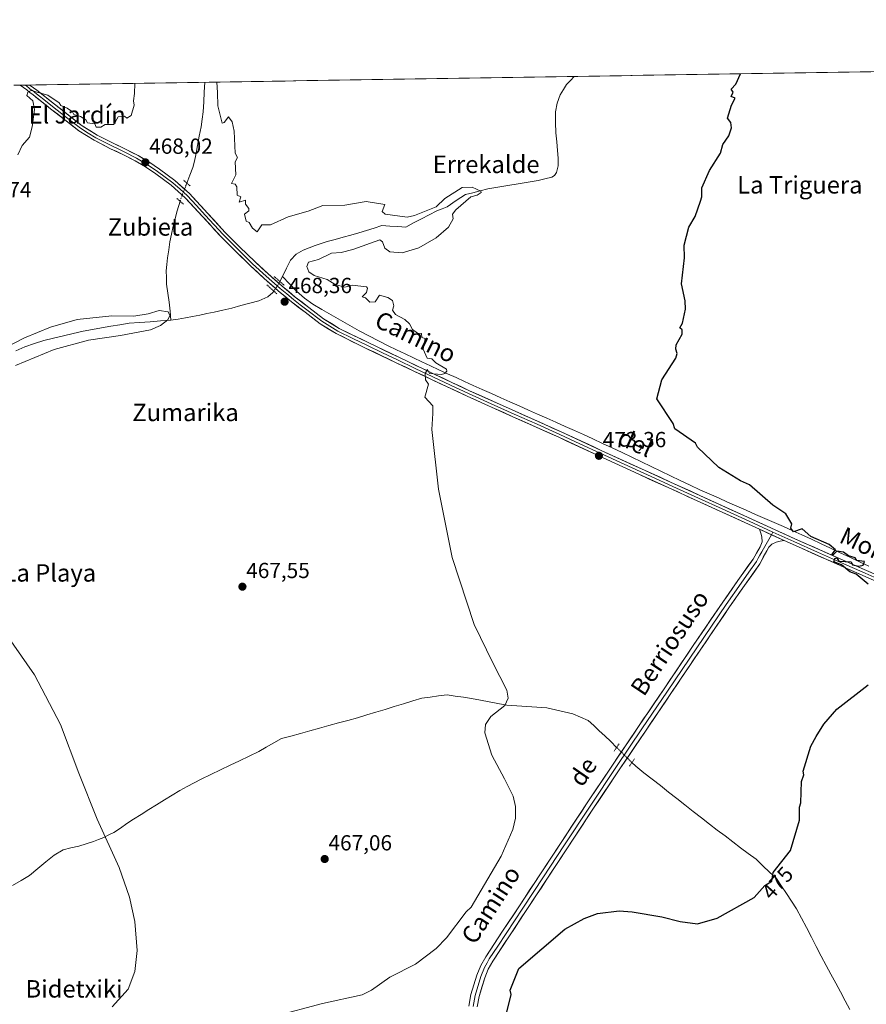
# Model space of a CAD drawing. Units: metres. Extents: x 607196 to 610637, y 4745461 to 4747828.
# Drawn here: x 607428 to 607817, y 4747356 to 4747808 of the extents above; entities that cross this region are included whole.
import ezdxf
from ezdxf.enums import TextEntityAlignment as Align

# ---------------------------------------------------------------- set-up
doc = ezdxf.new("R2010")
doc.units = ezdxf.units.M
doc.header["$MEASUREMENT"] = 0
doc.linetypes.add('TRAZO_Y_PUNTO', pattern=[1, 0.5, -0.25, 0, -0.25])
doc.linetypes.add('TRAZOS2', pattern=[0.375, 0.25, -0.125])
for name, color, linetype, lineweight in [('Carátula', 7, 'Continuous', 5), ('Corriente natural lineal', 142, 'Continuous', 13), ('Corriente natural lineal oculto', 19, 'TRAZO_Y_PUNTO', 13), ('Cultivos herbáceos CxS', 92, 'Continuous', 0), ('Curva de nivel maestra', 36, 'Continuous', 30), ('Curva de nivel normal', 36, 'Continuous', 0), ('Entidad de ámbito territorial CxS', 92, 'Continuous', 0), ('Layer 0', 7, 'Continuous', 0), ('Municipio CxS', 142, 'Continuous', 0), ('Puente lineal', 2, 'TRAZOS2', 0), ('Punto de cota en terreno', 7, 'Continuous', 0), ('Rótulo de curva de nivel directora', 19, 'Continuous', 0), ('Rótulo de punto de cota en terreno', 19, 'Continuous', 0), ('Texto cartográfico', 19, 'Continuous', 0)]:
    doc.layers.add(name, color=color, linetype=linetype, lineweight=lineweight)
doc.styles.add('Arial', font='txt', dxfattribs={"height": 0.2})

# ---------------------------------------------------------------- blocks, each defined once
blk = doc.blocks.new('*U150')
at = {"layer": 'Cultivos herbáceos CxS', "color": 92, "linetype": 'Continuous', "lineweight": 0}
blk.add_polyline3d([(607427.69, 4747777.76, 470.23), (609325.53, 4747807.82, 535.79)], dxfattribs=at)
blk = doc.blocks.new('*U163')
at = {"layer": 'Curva de nivel normal', "color": 36, "linetype": 'Continuous', "lineweight": 0}
for points in [[(607470.38, 4747355.02, 465), (607477.68, 4747363.12, 465), (607480.78, 4747371.21, 465), (607481.78, 4747380.82, 465), (607480.69, 4747394.18, 465), (607478.25, 4747405.27, 465), (607473.6, 4747418.86, 465), (607463.42, 4747441.1, 465), (607455.05, 4747462.13, 465), (607446.62, 4747484.48, 465), (607434.63, 4747507.31, 465), (607419.24, 4747529.4, 465)], [(607425.94, 4747649.17, 465), (607443.66, 4747656.47, 465), (607459.48, 4747660.74, 465), (607474.15, 4747662.87, 465), (607487.94, 4747665.57, 465), (607492.53, 4747667.49, 465), (607495.96, 4747670.15, 465), (607496.8, 4747672.08, 465), (607496, 4747673.78, 465), (607491.95, 4747674.38, 465), (607486.81, 4747672.91, 465), (607480.24, 4747671.82, 465), (607470.21, 4747671.89, 465), (607454.23, 4747670.22, 465), (607441.98, 4747666.73, 465), (607430.12, 4747661.89, 465), (607413.13, 4747653.13, 465)]]:
    blk.add_polyline3d(points, dxfattribs=at)
blk = doc.blocks.new('*U173')
at = {"layer": 'Curva de nivel normal', "color": 36, "linetype": 'Continuous', "lineweight": 0}
for points in [[(607480.69, 4747778.6, 470), (607480.62, 4747773.88, 470), (607480.12, 4747770.61, 470), (607480.48, 4747768.61, 470), (607479.09, 4747763.82, 470), (607477.09, 4747762.61, 470), (607475.98, 4747763.5, 470), (607473.09, 4747763.24, 470), (607471.09, 4747759.72, 470), (607467.09, 4747759.78, 470), (607465.09, 4747758.44, 470), (607463.02, 4747758.54, 470), (607462.46, 4747759.98, 470), (607459.04, 4747760.56, 470), (607458.33, 4747761.85, 470), (607455.88, 4747763.4, 470), (607452.82, 4747764.34, 470), (607452.07, 4747765.59, 470), (607449.77, 4747767.29, 470), (607446.86, 4747768.38, 470), (607446.09, 4747769.61, 470), (607440.88, 4747773.25, 470), (607433.1, 4747775.3, 470), (607431.63, 4747774.52, 470), (607431.23, 4747773.1, 470), (607433.89, 4747770.61, 470), (607434.72, 4747766.61, 470), (607433.66, 4747758.61, 470), (607432.33, 4747753.85, 470), (607429.09, 4747750.13, 470), (607427.09, 4747745.88, 470)], [(607545.09, 4747350.61, 470), (607566.98, 4747356.5, 470), (607585.09, 4747360.53, 470), (607589.48, 4747362.61, 470), (607597.88, 4747368.61, 470), (607609.58, 4747374.61, 470), (607619.09, 4747381.71, 470), (607623.8, 4747386.61, 470), (607632.92, 4747398.61, 470), (607635.2, 4747400.61, 470), (607648.9, 4747424.02, 470), (607654.27, 4747436.33, 470), (607655.48, 4747441.57, 470), (607655.54, 4747446.84, 470), (607654.38, 4747451.53, 470), (607650.42, 4747459.51, 470), (607644.7, 4747470.46, 470), (607641.47, 4747480.69, 470), (607641.81, 4747484.46, 470), (607644.22, 4747488.17, 470), (607650.66, 4747493.17, 470), (607652.18, 4747496.52, 470), (607651.5, 4747500.23, 470), (607645.07, 4747512.83, 470), (607636.46, 4747530.42, 470), (607626.43, 4747561.14, 470), (607620.12, 4747592.43, 470), (607617.05, 4747619.8, 470), (607617.59, 4747627.11, 470), (607617.57, 4747630.61, 470), (607613.83, 4747634.61, 470), (607615.55, 4747640.61, 470), (607614.24, 4747642.61, 470), (607614.06, 4747645.58, 470), (607615.09, 4747647.38, 470), (607615.99, 4747645.51, 470), (607621.57, 4747645.09, 470), (607623.09, 4747645.58, 470), (607624.03, 4747646.61, 470), (607623.9, 4747647.42, 470), (607618.89, 4747650.41, 470), (607617.09, 4747652.29, 470), (607614.94, 4747652.61, 470), (607613.09, 4747656.61, 470), (607614.01, 4747661.53, 470), (607612.48, 4747662, 470), (607612.29, 4747663.81, 470), (607610.49, 4747664.01, 470), (607608.16, 4747665.68, 470), (607606.83, 4747668.35, 470), (607604.69, 4747670.21, 470), (607600.35, 4747672.61, 470), (607599.09, 4747674.61, 470), (607599.72, 4747676.61, 470), (607599.09, 4747679.04, 470), (607596.85, 4747680.37, 470), (607593.09, 4747681.45, 470), (607591.09, 4747678.35, 470), (607588.68, 4747678.2, 470), (607586.71, 4747680.23, 470), (607585.09, 4747680.61, 470), (607587.09, 4747682.61, 470), (607587.58, 4747684.61, 470), (607587.09, 4747685.28, 470), (607580.57, 4747686.09, 470), (607577.09, 4747685.05, 470), (607572.78, 4747686.3, 470), (607569.09, 4747688.61, 470), (607563.01, 4747690.53, 470), (607560.62, 4747692.14, 470), (607559.65, 4747694.61, 470), (607560.49, 4747696.61, 470), (607565.09, 4747697.84, 470), (607571.09, 4747700.67, 470), (607575.48, 4747701, 470), (607580.86, 4747702.38, 470), (607593.26, 4747706.78, 470), (607594.41, 4747705.93, 470), (607595.46, 4747702.98, 470), (607597.82, 4747701.34, 470), (607603.41, 4747700.93, 470), (607611.09, 4747703.17, 470), (607619.09, 4747707.67, 470), (607624.78, 4747712.61, 470), (607626.91, 4747716.43, 470), (607626.59, 4747718.61, 470), (607628.08, 4747720.61, 470), (607634.96, 4747726.61, 470), (607637.84, 4747727.36, 470), (607639.71, 4747728.61, 470), (607639.6, 4747729.12, 470), (607635.54, 4747731.06, 470), (607631.09, 4747730.78, 470), (607623.09, 4747725.85, 470), (607619.09, 4747722.01, 470), (607609.09, 4747717.93, 470), (607605.73, 4747717.25, 470), (607595.75, 4747718.61, 470), (607594.36, 4747719.88, 470), (607595.5, 4747723.02, 470), (607586.94, 4747724.46, 470), (607577.09, 4747722.79, 470), (607567.09, 4747722.61, 470), (607560.4, 4747719.92, 470), (607551.09, 4747717.34, 470), (607543.09, 4747713.73, 470), (607539.09, 4747713.68, 470), (607536.98, 4747710.5, 470), (607534.71, 4747712.23, 470), (607533.3, 4747714.82, 470), (607531.92, 4747715.44, 470), (607531.09, 4747718.61, 470), (607533.09, 4747720.19, 470), (607533.09, 4747721.25, 470), (607531.61, 4747723.13, 470), (607531.52, 4747725.04, 470), (607528.62, 4747724.14, 470), (607529.41, 4747726.61, 470), (607527.73, 4747727.25, 470), (607527.62, 4747731.14, 470), (607526.81, 4747732.33, 470), (607525.09, 4747732.61, 470), (607527.09, 4747736.61, 470), (607526.84, 4747742.61, 470), (607527.96, 4747744.61, 470), (607526.84, 4747746.61, 470), (607526.38, 4747756.61, 470), (607525.47, 4747760.99, 470), (607523.73, 4747763.25, 470), (607521.71, 4747760.61, 470), (607520.88, 4747760.4, 470), (607518.79, 4747768.31, 470), (607518.71, 4747774.48, 470), (607518.43, 4747779.19, 470)]]:
    blk.add_polyline3d(points, dxfattribs=at)
blk = doc.blocks.new('*U191')
at = {"layer": 'Curva de nivel maestra', "color": 36, "linetype": 'Continuous', "lineweight": 30}
for points in [[(607651.09, 4747350.61, 475), (607653.47, 4747360.61, 475), (607653.09, 4747362.61, 475), (607657.09, 4747372.61, 475), (607678.09, 4747390.61, 475), (607687.09, 4747395.56, 475), (607693.09, 4747397.82, 475), (607703.09, 4747399.06, 475), (607709.09, 4747398.61, 475), (607722.74, 4747396.26, 475), (607731.09, 4747394.07, 475), (607739.09, 4747392.99, 475), (607748.11, 4747395.63, 475), (607765.09, 4747405.15, 475), (607769.96, 4747410.61, 475), (607773.21, 4747412.61, 475), (607773.8, 4747416.61, 475), (607781.81, 4747426.61, 475), (607785.92, 4747440.61, 475), (607785.86, 4747446.61, 475), (607786.51, 4747448.61, 475), (607786.75, 4747458.27, 475), (607787.82, 4747461.34, 475), (607787.55, 4747463.07, 475), (607791.09, 4747474.61, 475), (607793.53, 4747479.05, 475), (607797.09, 4747484.61, 475), (607803.09, 4747491.48, 475), (607817.48, 4747502.61, 475)], [(607817.39, 4747548.91, 475), (607811.95, 4747553.47, 475), (607809.02, 4747554.54, 475), (607805.09, 4747557.69, 475), (607801.66, 4747559.18, 475), (607802.06, 4747560.61, 475), (607803.09, 4747560.96, 475), (607803.93, 4747559.45, 475), (607809.65, 4747559.17, 475), (607810.14, 4747557.66, 475), (607813.09, 4747557.07, 475), (607815.09, 4747557.54, 475), (607815.67, 4747559.19, 475), (607812.16, 4747559.68, 475), (607811.45, 4747560.97, 475), (607808.38, 4747561.9, 475), (607806.03, 4747563.55, 475), (607803.09, 4747563.93, 475), (607801.09, 4747562.07, 475), (607800.82, 4747562.61, 475), (607802.4, 4747564.61, 475), (607799.52, 4747567.04, 475), (607791.15, 4747570.67, 475), (607787.09, 4747574.3, 475), (607783.09, 4747572.92, 475), (607781.85, 4747574.61, 475), (607782.42, 4747576.61, 475), (607779.55, 4747581.07, 475), (607773.62, 4747585.14, 475), (607762.89, 4747594.41, 475), (607758.78, 4747596.3, 475), (607748.92, 4747602.44, 475), (607739.09, 4747611.75, 475), (607738.08, 4747613.6, 475), (607728.66, 4747620.18, 475), (607727.83, 4747622.61, 475), (607720.35, 4747633.87, 475), (607722.68, 4747642.61, 475), (607729.09, 4747652.61, 475), (607729.7, 4747654.61, 475), (607729.09, 4747656.61, 475), (607729.33, 4747658.61, 475), (607731.98, 4747663.5, 475), (607731.98, 4747665.5, 475), (607730.95, 4747666.47, 475), (607732.12, 4747668.61, 475), (607733.53, 4747675.05, 475), (607733.37, 4747678.89, 475), (607731.76, 4747686.61, 475), (607733.09, 4747698.61, 475), (607732.87, 4747704.39, 475), (607735.09, 4747712.61, 475), (607738.01, 4747717.53, 475), (607740.48, 4747724.61, 475), (607741.09, 4747726.61, 475), (607741.09, 4747730.61, 475), (607744.58, 4747738.61, 475), (607749.65, 4747746.61, 475), (607750.68, 4747750.61, 475), (607753.39, 4747754.61, 475), (607754.74, 4747758.26, 475), (607754.29, 4747760.61, 475), (607752.9, 4747762.61, 475), (607754.61, 4747768.61, 475), (607756.3, 4747771.82, 475), (607754.46, 4747772.61, 475), (607755.37, 4747774.61, 475), (607754.5, 4747776.02, 475), (607756.63, 4747778.25, 475), (607758.85, 4747783, 475)]]:
    blk.add_polyline3d(points, dxfattribs=at)
blk = doc.blocks.new('5PATER')
at = {"layer": 'Carátula', "linetype": 'Continuous', "lineweight": 5}
h = blk.add_hatch(color=250, dxfattribs=at)
edge = h.paths.add_edge_path()
edge.add_ellipse((0, 0.01), major_axis=(-1.33, -1.34), ratio=0.999422, start_angle=0, end_angle=360)

msp = doc.modelspace()

# ---------------------------------------------------------------- linework, layer by layer
at = {"layer": 'Corriente natural lineal', "color": 142, "linetype": 'Continuous', "lineweight": 13}
for points in [[(607682.46, 4747781.79, 471.89), (607680.72, 4747779.94, 471.79), (607678.98, 4747778.08, 471.89), (607677.51, 4747775.75, 471.73), (607676.04, 4747773.41, 471.26), (607674.56, 4747769.53, 471.79), (607673.93, 4747765.54, 471.66), (607673.85, 4747760.7, 471.67), (607674.06, 4747755.87, 471.5), (607674.44, 4747751.81, 471.2), (607674.82, 4747747.75, 471.14), (607675.02, 4747744.27, 471.05), (607675.02, 4747740.77, 470.7), (607674.27, 4747737.68, 470.67), (607673.39, 4747736.39, 470.82), (607672.14, 4747735.59, 470.66), (607669.04, 4747734.84, 470.6), (607665.94, 4747734.09, 470.66), (607661.3, 4747733.31, 470.25), (607656.67, 4747732.54, 470.51), (607652.03, 4747731.76, 470.82), (607647.4, 4747730.99, 470.73), (607642.76, 4747730.21, 470.32), (607639.33, 4747729.34, 470.16), (607635.91, 4747728.46, 470.03), (607632.48, 4747727.59, 469.39), (607628.34, 4747724.8, 469.72), (607624.2, 4747722, 469.64), (607621.83, 4747721.08, 469.74), (607619.46, 4747720.16, 469.82), (607615.89, 4747718.29, 469.53), (607612.32, 4747716.42, 469.66), (607608.76, 4747714.56, 469.6), (607605.19, 4747712.69, 469.46), (607601.5, 4747712.92, 469.35), (607597.82, 4747713.15, 468.54), (607594.13, 4747713.38, 468.91), (607590.63, 4747712.25, 469.58), (607587.12, 4747711.12, 469.16), (607583.62, 4747709.99, 468.82), (607579.97, 4747709, 468.44), (607576.33, 4747708.01, 468.15), (607572.68, 4747707.01, 468.89), (607569.03, 4747706.02, 468.8), (607566.26, 4747705.12, 468.55), (607563.48, 4747704.21, 468.36), (607560.75, 4747703.13, 468.31), (607558.02, 4747702.05, 468.41), (607554.76, 4747700.24, 468.2), (607552.2, 4747697.57, 467.72), (607550.35, 4747693.8, 468.08), (607548.5, 4747690.02, 467.88)], [(607512.95, 4747779.11, 469.11), (607512.95, 4747779.1, 469.11), (607512.66, 4747774.6, 469.18), (607512.36, 4747770.1, 469.28), (607512.07, 4747765.6, 468.95), (607511.61, 4747762.14, 468.38), (607511.14, 4747758.67, 467.97), (607510.36, 4747754.4, 468.5), (607509.59, 4747750.13, 468.88), (607508.81, 4747745.86, 468.55), (607508.14, 4747742.93, 468.27), (607507.46, 4747740, 468.52), (607506.06, 4747736.43, 468.23), (607504.66, 4747732.87, 467.68)], [(607501.57, 4747724.49, 467.04), (607500.21, 4747720.18, 466.91), (607499.26, 4747716.65, 467.02), (607498.31, 4747713.12, 467.18), (607497.58, 4747709.49, 467.23), (607496.85, 4747705.86, 466.61), (607496.34, 4747702.2, 466.28), (607495.82, 4747698.53, 466.73), (607495.5, 4747695.54, 466.34), (607495.17, 4747692.54, 465.96), (607495.24, 4747689.55, 465.74), (607495.3, 4747686.56, 465.8), (607495.89, 4747682.42, 465.93), (607496.47, 4747678.27, 465.72), (607496.91, 4747674.1, 465.29), (607497.35, 4747669.92, 466.14)], [(607548.5, 4747690.02, 467.88), (607547.36, 4747687.69, 467.77)], [(607817.75, 4747557.12, 474.99), (607813.36, 4747559.17, 474.78), (607808.97, 4747561.22, 475.01), (607804.58, 4747563.28, 474.9), (607800.18, 4747565.33, 474.91), (607795.79, 4747567.38, 474.65), (607791.4, 4747569.44, 474.54), (607787.01, 4747571.49, 474.8), (607782.75, 4747573.37, 474.73), (607778.48, 4747575.25, 474.64), (607774.22, 4747577.13, 474.3), (607769.95, 4747579.01, 474.13), (607765.69, 4747580.89, 474.36), (607761.42, 4747582.76, 473.77), (607757.16, 4747584.64, 474), (607752.89, 4747586.52, 474.15), (607748.63, 4747588.4, 473.67), (607744.36, 4747590.28, 473.95), (607740.1, 4747592.16, 473.91), (607735.64, 4747594.29, 473.65), (607731.17, 4747596.42, 473.95), (607726.71, 4747598.55, 473.34), (607722.25, 4747600.68, 473.73), (607717.79, 4747602.81, 473.31), (607713.32, 4747604.94, 473.33), (607708.86, 4747607.07, 473.26), (607704.4, 4747609.2, 473.04), (607699.94, 4747611.33, 473.13), (607695.47, 4747613.46, 472.95), (607691.01, 4747615.59, 472.59), (607686.78, 4747617.47, 472.06), (607682.55, 4747619.35, 472.06), (607678.32, 4747621.23, 471.94), (607674.1, 4747623.11, 471.43), (607669.87, 4747624.99, 471.5), (607665.64, 4747626.87, 471.48), (607661.41, 4747628.75, 470.82), (607657.18, 4747630.63, 471.16), (607652.95, 4747632.51, 470.63), (607648.73, 4747634.39, 470.5), (607644.5, 4747636.27, 470.66), (607640.27, 4747638.15, 470.3), (607636.04, 4747640.03, 470.35), (607632.13, 4747641.83, 470.21), (607628.22, 4747643.63, 469.81), (607624.3, 4747645.42, 469.95), (607620.39, 4747647.22, 469.72), (607616.48, 4747649.02, 469.35), (607612.58, 4747650.86, 469.74), (607608.69, 4747652.7, 469.46), (607604.79, 4747654.53, 469.4), (607600.9, 4747656.37, 469.54), (607597, 4747658.21, 469.12), (607592.59, 4747660.48, 469.24), (607588.19, 4747662.75, 469.04), (607583.78, 4747665.02, 468.97), (607579.46, 4747667.46, 468.87), (607575.14, 4747669.91, 468.68), (607570.82, 4747672.35, 468.63), (607566.66, 4747674.83, 468.29), (607562.5, 4747677.31, 468.16), (607558.58, 4747680.1, 468.17), (607555.01, 4747683.3, 467.75), (607551.75, 4747686.66, 467.89), (607548.5, 4747690.02, 467.88)], [(607544.55, 4747683.31, 467.75), (607544.07, 4747682.6, 467.72), (607541.75, 4747680.66, 467.63), (607537.69, 4747678.86, 468.4), (607533.55, 4747677.75, 467.76), (607529.42, 4747676.65, 467.21), (607525.28, 4747675.54, 466.99), (607521.21, 4747674.59, 467.48), (607517.13, 4747673.64, 467.51), (607513.84, 4747672.97, 467.25), (607510.55, 4747672.29, 466.95), (607507.26, 4747671.62, 466.6), (607503.96, 4747671.05, 466.8), (607500.65, 4747670.49, 466.87), (607497.35, 4747669.92, 466.14)], [(607497.35, 4747669.92, 466.14), (607492.55, 4747669.6, 465.28), (607487.75, 4747669.28, 465.13), (607482.95, 4747668.96, 465), (607478.15, 4747668.64, 465.09), (607473.93, 4747667.89, 465.07), (607469.71, 4747667.15, 465.25), (607465.48, 4747666.4, 465.62), (607461.26, 4747665.66, 465.03), (607457.04, 4747664.91, 465.31), (607452.51, 4747663.85, 464.58), (607447.99, 4747662.8, 464.78), (607443.46, 4747661.74, 465.3), (607438.93, 4747660.68, 465.16), (607434.63, 4747659.23, 464.38), (607430.32, 4747657.77, 464.27), (607426.18, 4747655.84, 465.53)], [(607701.93, 4747473.95, 470.84), (607699.22, 4747476.61, 470.89), (607696.51, 4747479.27, 470.88), (607693.97, 4747481.62, 470.81), (607691.44, 4747483.96, 470.77), (607688.9, 4747486.31, 470.58), (607685.38, 4747487.81, 470.56), (607681.86, 4747489.31, 470.54), (607677.87, 4747490.23, 470.48), (607673.88, 4747491.15, 470.23), (607669.89, 4747492.07, 469.93), (607665.3, 4747492.41, 469.9), (607660.71, 4747492.74, 469.77), (607656.11, 4747493.08, 469.68), (607651.52, 4747493.41, 469.88), (607647.47, 4747494.16, 469.88), (607643.43, 4747494.92, 469.87), (607639.38, 4747495.67, 469.8), (607635.33, 4747496.42, 469.65), (607631.58, 4747496.97, 469.48), (607627.82, 4747497.53, 469.24), (607624.07, 4747498.08, 469.14), (607620.23, 4747497.57, 469.08), (607616.39, 4747497.06, 468.91), (607612.55, 4747496.55, 468.79), (607608.33, 4747495.27, 468.59), (607604.1, 4747493.99, 468.41), (607599.88, 4747492.71, 468.33), (607595.65, 4747491.43, 468.26), (607591.43, 4747490.15, 468.22), (607587.2, 4747488.87, 468.07), (607582.98, 4747487.59, 467.91), (607578.61, 4747486.39, 467.85), (607574.24, 4747485.19, 467.75), (607569.87, 4747483.99, 467.6), (607565.51, 4747482.79, 467.58), (607561.14, 4747481.59, 467.49), (607556.77, 4747480.39, 467.44), (607552.4, 4747479.19, 467.25), (607548.03, 4747477.99, 467.27), (607544.57, 4747476.03, 467.17), (607541.1, 4747474.07, 466.99), (607537.64, 4747472.11, 467.03), (607533.25, 4747470, 466.88), (607528.85, 4747467.89, 466.75), (607524.46, 4747465.79, 466.5), (607520.07, 4747463.68, 466.37), (607515.67, 4747461.57, 466.21), (607511.28, 4747459.46, 466.18), (607507.99, 4747457.73, 466.12), (607504.71, 4747455.99, 465.95), (607501.42, 4747454.26, 465.91), (607497.87, 4747452.06, 465.85), (607494.32, 4747449.86, 465.69), (607490.77, 4747447.67, 465.65), (607487.21, 4747445.47, 465.52), (607483.66, 4747443.27, 465.52), (607480.11, 4747441.07, 465.4), (607477.12, 4747439.02, 465.41), (607474.13, 4747436.98, 465.29), (607471.14, 4747434.93, 465.19), (607468.84, 4747433.8, 465.21), (607466.54, 4747432.66, 465.2), (607464.14, 4747431.75, 465.05), (607461.74, 4747430.83, 464.92), (607458.38, 4747429.75, 464.91), (607455.02, 4747428.66, 464.95), (607451.44, 4747427.93, 464.91), (607447.91, 4747426.99, 464.7), (607443.72, 4747424.56, 464.58), (607439.95, 4747421.47, 464.38), (607436.19, 4747418.37, 464.29), (607432.42, 4747415.28, 464.18), (607428.52, 4747412.96, 464.13), (607424.61, 4747410.63, 463.94)], [(607809.02, 4747353.72, 479.86), (607806.85, 4747357.76, 479.41), (607804.67, 4747361.8, 478.77), (607802.49, 4747365.84, 478.33), (607800.32, 4747369.88, 478.01), (607798.14, 4747373.92, 477.86), (607795.87, 4747378.26, 477.56), (607793.6, 4747382.6, 477.56), (607791.33, 4747386.95, 477.4), (607789.05, 4747391.29, 477.33), (607786.78, 4747395.63, 477.2), (607784.51, 4747399.97, 477), (607782.21, 4747403.43, 476.65), (607779.91, 4747406.88, 476.26), (607777.6, 4747410.34, 475.72), (607775.3, 4747413.79, 475.29), (607772.18, 4747416.74, 474.78), (607769.07, 4747419.68, 474.45), (607765.95, 4747422.63, 474.21), (607762.39, 4747425.31, 473.94), (607758.83, 4747427.98, 473.73), (607755.27, 4747430.66, 473.48), (607751.7, 4747433.34, 473.27), (607748.14, 4747436.01, 473.03), (607744.58, 4747438.69, 472.83), (607740.82, 4747441.65, 472.64), (607737.06, 4747444.61, 472.47), (607733.29, 4747447.56, 472.28), (607729.53, 4747450.52, 472.07), (607725.77, 4747453.48, 471.81), (607722.01, 4747456.44, 471.68), (607718.24, 4747459.39, 471.54), (607714.48, 4747462.35, 471.41), (607710.72, 4747465.31, 471.19), (607708.96, 4747467.04, 471.19)]]:
    msp.add_polyline3d(points, dxfattribs=at)
at = {"layer": 'Corriente natural lineal oculto', "color": 19, "linetype": 'TRAZO_Y_PUNTO', "lineweight": 13}
for points in [[(607504.66, 4747732.87, 467.68), (607503.53, 4747730, 467.55), (607502.41, 4747727.14, 467.32), (607501.57, 4747724.49, 467.04)], [(607547.36, 4747687.69, 467.77), (607546.95, 4747686.86, 467.83), (607544.55, 4747683.31, 467.75)], [(607708.96, 4747467.04, 471.19), (607705.44, 4747470.49, 471.22), (607701.93, 4747473.95, 470.84)]]:
    msp.add_polyline3d(points, dxfattribs=at)
at = {"layer": 'Cultivos herbáceos CxS', "color": 92, "linetype": 'Continuous', "lineweight": 0}
msp.add_polyline3d([(609325.53, 4747807.82, 535.79), (607427.69, 4747777.76, 470.23)], dxfattribs=at)
at = {"layer": 'Entidad de ámbito territorial CxS', "color": 92, "linetype": 'Continuous', "lineweight": 0}
msp.add_polyline3d([(607425.28, 4747777.72, 470.73), (607430.26, 4747777.8, 470.38), (607435.24, 4747777.88, 470.43), (607440.21, 4747777.95, 470.49), (607445.19, 4747778.03, 470.44), (607450.17, 4747778.11, 470.39), (607455.15, 4747778.19, 470.33), (607460.13, 4747778.27, 470.27), (607465.11, 4747778.35, 470.19), (607470.09, 4747778.43, 470.14), (607475.07, 4747778.51, 470.11), (607480.05, 4747778.59, 469.95), (607485.03, 4747778.66, 469.84), (607490.01, 4747778.74, 469.69), (607494.99, 4747778.82, 469.45), (607499.97, 4747778.9, 469.34), (607504.95, 4747778.98, 469.37), (607509.92, 4747779.06, 469.17), (607514.9, 4747779.14, 469.16), (607519.88, 4747779.22, 469.88), (607524.86, 4747779.3, 470.27), (607529.84, 4747779.37, 470.47), (607534.82, 4747779.45, 470.7), (607539.8, 4747779.53, 470.85), (607544.78, 4747779.61, 471.01), (607549.76, 4747779.69, 471.13), (607554.74, 4747779.77, 471.27), (607559.72, 4747779.85, 471.49), (607564.7, 4747779.93, 471.71), (607569.68, 4747780, 471.91), (607574.65, 4747780.08, 472.1), (607579.63, 4747780.16, 472.33), (607584.61, 4747780.24, 472.57), (607589.59, 4747780.32, 472.78), (607594.57, 4747780.4, 472.99), (607599.55, 4747780.48, 473.12), (607604.53, 4747780.56, 473.31), (607609.51, 4747780.64, 473.5), (607614.49, 4747780.71, 473.59), (607619.47, 4747780.79, 473.65), (607624.45, 4747780.87, 473.66), (607629.43, 4747780.95, 473.72), (607634.41, 4747781.03, 473.84), (607639.39, 4747781.11, 473.79), (607644.36, 4747781.19, 473.69), (607649.34, 4747781.27, 473.68), (607654.32, 4747781.35, 473.6), (607659.3, 4747781.42, 473.45), (607664.28, 4747781.5, 473.21), (607669.26, 4747781.58, 473.02), (607674.24, 4747781.66, 472.82), (607679.22, 4747781.74, 472.26), (607684.2, 4747781.82, 471.89), (607689.18, 4747781.9, 472.37), (607694.16, 4747781.98, 472.89), (607699.14, 4747782.06, 473.11), (607704.12, 4747782.13, 473.31), (607709.1, 4747782.21, 473.47), (607714.07, 4747782.29, 473.58), (607719.05, 4747782.37, 473.69), (607724.03, 4747782.45, 473.85), (607729.01, 4747782.53, 474.03), (607733.99, 4747782.61, 474.21), (607738.97, 4747782.69, 474.28), (607743.95, 4747782.77, 474.4), (607748.93, 4747782.84, 474.69), (607753.91, 4747782.92, 474.83), (607758.89, 4747783, 474.95), (607763.87, 4747783.08, 475.2), (607768.85, 4747783.16, 475.46), (607773.83, 4747783.24, 475.64), (607778.81, 4747783.32, 475.75), (607783.78, 4747783.4, 475.94), (607788.76, 4747783.47, 476.07), (607793.74, 4747783.55, 476.04), (607798.72, 4747783.63, 476.11), (607803.7, 4747783.71, 476.36), (607808.68, 4747783.79, 476.53), (607813.66, 4747783.87, 476.67), (607818.64, 4747783.95, 476.85)], dxfattribs=at)
at = {"layer": 'Layer 0', "linetype": 'Continuous', "lineweight": 0}
for points in [[(607430.54, 4747777.8), (607428.1, 4747777.76)], [(607767.57, 4747574.03), (607760.8, 4747577.12), (607738.95, 4747587.11), (607725.54, 4747593.18), (607712.13, 4747599.27), (607693.73, 4747607.74), (607675.33, 4747616.23), (607654.3, 4747625.65), (607633.29, 4747635.11), (607617.01, 4747642.74), (607600.77, 4747650.47), (607586.98, 4747657.04), (607573.25, 4747663.78), (607565.87, 4747668.33), (607558.92, 4747673.57), (607552.67, 4747678.44), (607546.57, 4747683.49), (607540.17, 4747689.11), (607533.9, 4747694.88), (607527.02, 4747701.55), (607520.26, 4747708.32), (607512.09, 4747717.22), (607503.88, 4747726.12), (607497.4, 4747731.86), (607490.44, 4747737.06), (607485.73, 4747740.25), (607480.84, 4747743.14), (607475.25, 4747745.91), (607469.64, 4747748.64), (607462.16, 4747752.48), (607455.05, 4747756.9), (607448.56, 4747761.9), (607442.12, 4747766.95), (607438.09, 4747770.12), (607434.06, 4747773.28), (607432.62, 4747774.47), (607431.18, 4747775.65), (607428.1, 4747777.76)], [(607432.6, 4747777.83), (607430.54, 4747777.8)], [(607430.54, 4747777.8), (607432.05, 4747776.59), (607432.77, 4747776), (607434.19, 4747774.96), (607434.91, 4747774.37), (607436.93, 4747772.78), (607438.94, 4747771.2), (607442.97, 4747768.03), (607449.41, 4747762.99), (607455.84, 4747758.03), (607459.39, 4747755.82), (607462.84, 4747753.68), (607466.58, 4747751.76), (607470.26, 4747749.88), (607473.06, 4747748.51), (607475.85, 4747747.15), (607481.54, 4747744.33), (607486.47, 4747741.42), (607491.24, 4747738.18), (607498.27, 4747732.93), (607501.51, 4747730.06), (607504.85, 4747727.1), (607509, 4747722.61), (607513.11, 4747718.16), (607521.26, 4747709.28), (607524.64, 4747705.89), (607527.99, 4747702.53), (607534.85, 4747695.88), (607541.09, 4747690.14), (607547.46, 4747684.54), (607550.49, 4747682.04), (607553.54, 4747679.52), (607556.66, 4747677.08), (607559.76, 4747674.67), (607566.65, 4747669.47), (607573.92, 4747664.99), (607580.79, 4747661.62), (607587.58, 4747658.28), (607594.48, 4747654.99), (607601.37, 4747651.71), (607609.49, 4747647.85), (607617.6, 4747643.99), (607625.72, 4747640.18), (607633.86, 4747636.36), (607644.37, 4747631.63), (607654.87, 4747626.91), (607665.38, 4747622.2), (607675.9, 4747617.48), (607685.11, 4747613.24), (607694.31, 4747608.99), (607712.71, 4747600.52), (607719.41, 4747597.48), (607726.11, 4747594.44), (607732.82, 4747591.4), (607739.52, 4747588.36), (607750.45, 4747583.37), (607764.76, 4747576.83), (607773.66, 4747572.76)], [(607432.6, 4747777.83), (607432.73, 4747777.68), (607435.76, 4747775.45), (607443.82, 4747769.11), (607450.25, 4747764.07), (607456.62, 4747759.16), (607463.51, 4747754.87), (607470.87, 4747751.11), (607476.45, 4747748.38), (607482.24, 4747745.51), (607487.2, 4747742.58), (607492.04, 4747739.3), (607499.14, 4747734), (607505.81, 4747728.08), (607514.12, 4747719.09), (607522.25, 4747710.23), (607528.95, 4747703.51), (607535.79, 4747696.88), (607542.01, 4747691.16), (607548.35, 4747685.59), (607554.4, 4747680.59), (607560.59, 4747675.76), (607567.42, 4747670.61), (607574.59, 4747666.19), (607588.18, 4747659.51), (607601.96, 4747652.95), (607618.19, 4747645.23), (607634.43, 4747637.61), (607655.43, 4747628.16), (607676.47, 4747618.73), (607694.88, 4747610.24), (607713.28, 4747601.77), (607726.68, 4747595.69), (607740.09, 4747589.61), (607761.95, 4747579.63), (607783.79, 4747569.65), (607805.69, 4747559.95), (607827.63, 4747550.26)], [(607634.15, 4747355.2), (607635.07, 4747360.55), (607637.8, 4747369.56), (607639.58, 4747373.88), (607641.86, 4747377.95), (607649.57, 4747389.61), (607657.28, 4747401.25), (607666.72, 4747415.59), (607676.16, 4747429.92), (607688.17, 4747448.13), (607700.29, 4747466.27), (607712, 4747483.56), (607723.71, 4747500.83), (607737.11, 4747520.76), (607750.66, 4747540.58), (607757.6, 4747550.47), (607764.55, 4747560.35), (607766.18, 4747563.14), (607767.81, 4747565.92), (607768.7, 4747568.21), (607768.64, 4747570.59), (607768.11, 4747572.31), (607767.57, 4747574.03)], [(607767.57, 4747574.03), (607778.78, 4747568.91)], [(607767.57, 4747574.03), (607778.78, 4747568.91)], [(607773.66, 4747572.76), (607772.98, 4747571.56)], [(607773.66, 4747572.76), (607783.23, 4747568.4), (607794.18, 4747563.54), (607805.13, 4747558.69), (607816.1, 4747553.85), (607827.07, 4747549), (607838.36, 4747543.85), (607849.64, 4747538.7), (607872.14, 4747528.26), (607892.75, 4747518.51), (607913.36, 4747508.8), (607916.31, 4747507.43), (607921.87, 4747504.84)], [(607772.98, 4747571.56), (607769.35, 4747565.06), (607768.53, 4747563.67), (607767.73, 4747562.16), (607766.91, 4747560.77), (607766.11, 4747559.26), (607762.63, 4747554.32), (607759.16, 4747549.38), (607752.22, 4747539.5), (607745.45, 4747529.59), (607738.68, 4747519.7), (607725.29, 4747499.77), (607713.57, 4747482.5), (607701.87, 4747465.21), (607689.75, 4747447.08), (607677.75, 4747428.88), (607668.31, 4747414.55), (607658.87, 4747400.21), (607655.01, 4747394.38), (607647.34, 4747382.8), (607643.48, 4747376.97), (607642.44, 4747375.09), (607641.3, 4747373.06), (607639.59, 4747368.92), (607636.92, 4747360.11), (607636.06, 4747355.1)], [(607778.78, 4747568.91), (607777.01, 4747568.53), (607775.24, 4747568.16), (607773.12, 4747567.2), (607771.85, 4747565.78), (607770.88, 4747564.19), (607767.66, 4747558.17), (607760.71, 4747548.28), (607753.78, 4747538.41), (607740.25, 4747518.63), (607726.86, 4747498.71), (607715.14, 4747481.43), (607703.44, 4747464.15), (607691.33, 4747446.03), (607679.33, 4747427.83), (607669.89, 4747413.5), (607660.45, 4747399.16), (607652.74, 4747387.51), (607645.1, 4747375.98), (607643.01, 4747372.23), (607641.38, 4747368.28), (607638.77, 4747359.67), (607637.97, 4747355)], [(607919.08, 4747504.62), (607912.77, 4747507.55), (607892.16, 4747517.26), (607871.55, 4747527.01), (607849.06, 4747537.45), (607826.5, 4747547.74), (607804.57, 4747557.43), (607782.66, 4747567.14), (607778.78, 4747568.91)]]:
    msp.add_lwpolyline(points, dxfattribs=at)
for points in [[(607817.73, 4747551.62, 475.02), (607813.34, 4747553.55, 475.04), (607808.96, 4747555.49, 474.84), (607804.57, 4747557.43, 474.87), (607800.19, 4747559.37, 474.76), (607795.81, 4747561.31, 474.77), (607791.42, 4747563.26, 474.7), (607787.04, 4747565.2, 474.54), (607782.66, 4747567.14, 474.54), (607778.78, 4747568.91, 474.56), (607775.04, 4747570.62, 474.52), (607771.31, 4747572.32, 474.43), (607767.57, 4747574.03, 474.4), (607764.19, 4747575.58, 474.43), (607760.8, 4747577.12, 474.47), (607756.43, 4747579.12, 474.39), (607752.06, 4747581.12, 474.36), (607747.69, 4747583.11, 474.33), (607743.32, 4747585.11, 474.18), (607738.95, 4747587.11, 474.26), (607734.48, 4747589.13, 474.16), (607730.01, 4747591.16, 474.19), (607725.54, 4747593.18, 474.04), (607721.07, 4747595.21, 473.9), (607716.6, 4747597.24, 473.86), (607712.13, 4747599.27, 473.76), (607708.45, 4747600.96, 473.66), (607704.77, 4747602.66, 473.64), (607701.09, 4747604.35, 473.5), (607697.41, 4747606.05, 473.41), (607693.73, 4747607.74, 473.25), (607690.05, 4747609.44, 473.06), (607686.37, 4747611.14, 472.98), (607682.69, 4747612.83, 472.79), (607679.01, 4747614.53, 472.58), (607675.33, 4747616.23, 472.45), (607671.12, 4747618.11, 472.26), (607666.92, 4747620, 472.04), (607662.71, 4747621.88, 471.85), (607658.51, 4747623.77, 471.62), (607654.3, 4747625.65, 471.34), (607650.1, 4747627.54, 471.21), (607645.9, 4747629.43, 470.91), (607641.69, 4747631.33, 470.86), (607637.49, 4747633.22, 470.76), (607633.29, 4747635.11, 470.55), (607629.22, 4747637.02, 470.46), (607625.15, 4747638.93, 470.28), (607621.08, 4747640.83, 470.18), (607617.01, 4747642.74, 470.05), (607612.95, 4747644.67, 469.85), (607608.89, 4747646.61, 469.78), (607604.83, 4747648.54, 469.71), (607600.77, 4747650.47, 469.61), (607597.32, 4747652.11, 469.51), (607593.88, 4747653.76, 469.43), (607590.43, 4747655.4, 469.33), (607586.98, 4747657.04, 469.3), (607583.55, 4747658.73, 469.22), (607580.12, 4747660.41, 469.06), (607576.68, 4747662.1, 468.99), (607573.25, 4747663.78, 468.92), (607569.56, 4747666.06, 468.89), (607565.87, 4747668.33, 468.74), (607562.4, 4747670.95, 468.58), (607558.92, 4747673.57, 468.45), (607555.8, 4747676.01, 468.39), (607552.67, 4747678.44, 468.32), (607549.62, 4747680.97, 468.12), (607546.57, 4747683.49, 468.12), (607543.37, 4747686.3, 467.72), (607540.17, 4747689.11, 468.16), (607537.04, 4747692, 468.15), (607533.9, 4747694.88, 467.97), (607530.46, 4747698.22, 467.94), (607527.02, 4747701.55, 467.94), (607523.64, 4747704.94, 467.94), (607520.26, 4747708.32, 467.88), (607517.54, 4747711.29, 467.91), (607514.81, 4747714.25, 467.83), (607512.09, 4747717.22, 467.78), (607509.35, 4747720.19, 467.55), (607506.62, 4747723.15, 467.28), (607503.88, 4747726.12, 467.29), (607500.64, 4747728.99, 467.52), (607497.4, 4747731.86, 467.75), (607493.92, 4747734.46, 467.86), (607490.44, 4747737.06, 467.91), (607488.09, 4747738.66, 467.93), (607485.73, 4747740.25, 468.02), (607483.29, 4747741.7, 468.11), (607480.84, 4747743.14, 468.13), (607478.05, 4747744.53, 468.35), (607475.25, 4747745.91, 468.38), (607472.45, 4747747.28, 468.39), (607469.64, 4747748.64, 468.5), (607465.9, 4747750.56, 468.68), (607462.16, 4747752.48, 468.69), (607458.61, 4747754.69, 468.9), (607455.05, 4747756.9, 468.97), (607451.81, 4747759.4, 469.05), (607448.56, 4747761.9, 469.22), (607445.34, 4747764.43, 469.37), (607442.12, 4747766.95, 469.46), (607440.11, 4747768.54, 469.47), (607438.09, 4747770.12, 469.68), (607436.08, 4747771.7, 469.75), (607434.06, 4747773.28, 469.81), (607432.62, 4747774.47, 469.93), (607431.18, 4747775.65, 470.09), (607428.1, 4747777.76, 470.58), (607432.6, 4747777.83, 470.31), (607432.73, 4747777.68, 470.3), (607435.76, 4747775.45, 470.08), (607438.45, 4747773.34, 469.89), (607441.13, 4747771.22, 469.78), (607443.82, 4747769.11, 469.54), (607447.04, 4747766.59, 469.45), (607450.25, 4747764.07, 469.27), (607453.44, 4747761.62, 469.27), (607456.62, 4747759.16, 469.02), (607460.07, 4747757.02, 469), (607463.51, 4747754.87, 468.84), (607467.19, 4747752.99, 468.63), (607470.87, 4747751.11, 468.79), (607473.66, 4747749.75, 468.59), (607476.45, 4747748.38, 468.25), (607479.35, 4747746.95, 468.63), (607482.24, 4747745.51, 468.54), (607484.72, 4747744.05, 468.14), (607487.2, 4747742.58, 467.96), (607489.62, 4747740.94, 467.93), (607492.04, 4747739.3, 467.87), (607495.59, 4747736.65, 467.81), (607499.14, 4747734, 467.84), (607502.48, 4747731.04, 467.63), (607505.81, 4747728.08, 467.48), (607508.58, 4747725.08, 467.63), (607511.35, 4747722.09, 467.65), (607514.12, 4747719.09, 467.85), (607516.83, 4747716.14, 467.86), (607519.54, 4747713.18, 467.8), (607522.25, 4747710.23, 467.89), (607525.6, 4747706.87, 467.9), (607528.95, 4747703.51, 467.89), (607532.37, 4747700.2, 468.01), (607535.79, 4747696.88, 468.06), (607538.9, 4747694.02, 468.09), (607542.01, 4747691.16, 468.07), (607545.18, 4747688.38, 467.77), (607548.35, 4747685.59, 467.9), (607551.38, 4747683.09, 467.87), (607554.4, 4747680.59, 468.07), (607557.5, 4747678.18, 468.24), (607560.59, 4747675.76, 468.24), (607564.01, 4747673.19, 468.29), (607567.42, 4747670.61, 468.48), (607571.01, 4747668.4, 468.7), (607574.59, 4747666.19, 468.72), (607577.99, 4747664.52, 468.85), (607581.39, 4747662.85, 468.85), (607584.78, 4747661.18, 469.01), (607588.18, 4747659.51, 469.17), (607591.63, 4747657.87, 469.19), (607595.07, 4747656.23, 469.25), (607598.52, 4747654.59, 469.47), (607601.96, 4747652.95, 469.58), (607606.02, 4747651.02, 469.47), (607610.08, 4747649.09, 469.78), (607614.13, 4747647.16, 469.64), (607618.19, 4747645.23, 469.85), (607622.25, 4747643.33, 470.14), (607626.31, 4747641.42, 469.98), (607630.37, 4747639.52, 470.39), (607634.43, 4747637.61, 470.46), (607638.63, 4747635.72, 470.58), (607642.83, 4747633.83, 470.79), (607647.03, 4747631.94, 470.68), (607651.23, 4747630.05, 470.96), (607655.43, 4747628.16, 471.25), (607659.64, 4747626.27, 471.27), (607663.85, 4747624.39, 471.67), (607668.05, 4747622.5, 471.76), (607672.26, 4747620.62, 471.86), (607676.47, 4747618.73, 472.35), (607680.15, 4747617.03, 472.36), (607683.83, 4747615.33, 472.51), (607687.52, 4747613.64, 472.85), (607691.2, 4747611.94, 472.89), (607694.88, 4747610.24, 473.15), (607698.56, 4747608.55, 473.29), (607702.24, 4747606.85, 473.31), (607705.92, 4747605.16, 473.4), (607709.6, 4747603.46, 473.45), (607713.28, 4747601.77, 473.44), (607717.75, 4747599.74, 473.7), (607722.21, 4747597.72, 473.77), (607726.68, 4747595.69, 473.73), (607731.15, 4747593.66, 474.12), (607735.62, 4747591.64, 473.81), (607740.09, 4747589.61, 474.17), (607744.46, 4747587.61, 473.89), (607748.83, 4747585.62, 474.06), (607753.21, 4747583.62, 474.19), (607757.58, 4747581.63, 474.05), (607761.95, 4747579.63, 474.26), (607766.32, 4747577.63, 474.32), (607770.69, 4747575.64, 474.28), (607775.05, 4747573.64, 474.58), (607779.42, 4747571.65, 474.63), (607783.79, 4747569.65, 474.66), (607788.17, 4747567.71, 474.6), (607792.55, 4747565.77, 474.61), (607796.93, 4747563.83, 474.88), (607801.31, 4747561.89, 474.76), (607805.69, 4747559.95, 474.97), (607810.08, 4747558.01, 474.75), (607814.47, 4747556.07, 474.9), (607818.85, 4747554.14, 475.03)], [(607634.15, 4747355.2, 473.26), (607634.61, 4747357.88, 473.1), (607635.07, 4747360.55, 472.99), (607636.44, 4747365.06, 473), (607637.8, 4747369.56, 472.45), (607639.58, 4747373.88, 471.96), (607641.86, 4747377.95, 471.81), (607644.43, 4747381.84, 471.61), (607647, 4747385.72, 471.49), (607649.57, 4747389.61, 471.28), (607652.14, 4747393.49, 471.26), (607654.71, 4747397.37, 471.2), (607657.28, 4747401.25, 471.14), (607659.64, 4747404.84, 471.08), (607662, 4747408.42, 471.14), (607664.36, 4747412.01, 471.07), (607666.72, 4747415.59, 471.02), (607669.08, 4747419.17, 470.95), (607671.44, 4747422.76, 470.99), (607673.8, 4747426.34, 470.92), (607676.16, 4747429.92, 470.88), (607678.56, 4747433.56, 470.82), (607680.96, 4747437.2, 470.82), (607683.37, 4747440.85, 470.84), (607685.77, 4747444.49, 470.88), (607688.17, 4747448.13, 470.85), (607690.59, 4747451.76, 470.87), (607693.02, 4747455.39, 470.9), (607695.44, 4747459.01, 470.95), (607697.87, 4747462.64, 471.06), (607700.29, 4747466.27, 471.01), (607702.63, 4747469.73, 470.98), (607704.97, 4747473.19, 471.16), (607707.32, 4747476.64, 471.2), (607709.66, 4747480.1, 471.31), (607712, 4747483.56, 471.34), (607714.34, 4747487.01, 471.46), (607716.68, 4747490.47, 471.49), (607719.03, 4747493.92, 471.59), (607721.37, 4747497.38, 471.57), (607723.71, 4747500.83, 471.7), (607726.39, 4747504.82, 471.8), (607729.07, 4747508.8, 471.93), (607731.75, 4747512.79, 471.93), (607734.43, 4747516.77, 472.11), (607737.11, 4747520.76, 472.22), (607739.82, 4747524.72, 472.35), (607742.53, 4747528.69, 472.35), (607745.24, 4747532.65, 472.55), (607747.95, 4747536.62, 472.68), (607750.66, 4747540.58, 472.85), (607752.97, 4747543.88, 472.94), (607755.29, 4747547.17, 473.16), (607757.6, 4747550.47, 473.32), (607759.92, 4747553.76, 473.53), (607762.23, 4747557.06, 473.87), (607764.55, 4747560.35, 474.01), (607766.18, 4747563.14, 474.04), (607767.81, 4747565.92, 474.12), (607768.7, 4747568.21, 474.2), (607768.64, 4747570.59, 474.3), (607768.11, 4747572.31, 474.38), (607767.57, 4747574.03, 474.4), (607771.31, 4747572.32, 474.43), (607775.04, 4747570.62, 474.52), (607778.78, 4747568.91, 474.56), (607778.78, 4747568.91, 474.56), (607777.01, 4747568.53, 474.55), (607775.24, 4747568.16, 474.47), (607773.12, 4747567.2, 474.32), (607771.85, 4747565.78, 474.21), (607770.88, 4747564.19, 474.14), (607769.27, 4747561.18, 474.04), (607767.66, 4747558.17, 473.92), (607765.34, 4747554.87, 473.79), (607763.03, 4747551.58, 473.61), (607760.71, 4747548.28, 473.45), (607758.4, 4747544.99, 473.29), (607756.09, 4747541.7, 473.15), (607753.78, 4747538.41, 473.02), (607751.07, 4747534.45, 472.88), (607748.37, 4747530.5, 472.74), (607745.66, 4747526.54, 472.63), (607742.96, 4747522.59, 472.54), (607740.25, 4747518.63, 472.39), (607737.57, 4747514.65, 472.29), (607734.89, 4747510.66, 472.12), (607732.22, 4747506.68, 472.01), (607729.54, 4747502.69, 471.85), (607726.86, 4747498.71, 471.82), (607724.52, 4747495.25, 471.68), (607722.17, 4747491.8, 471.63), (607719.83, 4747488.34, 471.51), (607717.48, 4747484.89, 471.51), (607715.14, 4747481.43, 471.45), (607712.8, 4747477.97, 471.41), (607710.46, 4747474.52, 471.24), (607708.12, 4747471.06, 471.25), (607705.78, 4747467.61, 471.24), (607703.44, 4747464.15, 471.12), (607701.02, 4747460.53, 471.1), (607698.6, 4747456.9, 471.04), (607696.17, 4747453.28, 471.01), (607693.75, 4747449.65, 471), (607691.33, 4747446.03, 471.01), (607688.93, 4747442.39, 471.03), (607686.53, 4747438.75, 471.06), (607684.13, 4747435.11, 471.04), (607681.73, 4747431.47, 471.06), (607679.33, 4747427.83, 471.1), (607676.97, 4747424.25, 471.13), (607674.61, 4747420.67, 471.19), (607672.25, 4747417.08, 471.27), (607669.89, 4747413.5, 471.39), (607667.53, 4747409.92, 471.42), (607665.17, 4747406.33, 471.55), (607662.81, 4747402.75, 471.56), (607660.45, 4747399.16, 471.69), (607657.88, 4747395.28, 471.75), (607655.31, 4747391.39, 471.79), (607652.74, 4747387.51, 471.89), (607650.19, 4747383.67, 471.97), (607647.65, 4747379.82, 472.2), (607645.1, 4747375.98, 472.3), (607643.01, 4747372.23, 472.64), (607641.38, 4747368.28, 472.78), (607640.08, 4747363.98, 473.18), (607638.77, 4747359.67, 473.55), (607637.97, 4747355, 473.78)]]:
    msp.add_polyline3d(points, dxfattribs=at)
at = {"layer": 'Municipio CxS', "color": 142, "linetype": 'Continuous', "lineweight": 0}
msp.add_polyline3d([(607425.28, 4747777.72, 470.73), (607430.26, 4747777.8, 470.38), (607435.24, 4747777.88, 470.43), (607440.21, 4747777.95, 470.49), (607445.19, 4747778.03, 470.44), (607450.17, 4747778.11, 470.39), (607455.15, 4747778.19, 470.33), (607460.13, 4747778.27, 470.27), (607465.11, 4747778.35, 470.19), (607470.09, 4747778.43, 470.14), (607475.07, 4747778.51, 470.11), (607480.05, 4747778.59, 469.95), (607485.03, 4747778.66, 469.84), (607490.01, 4747778.74, 469.69), (607494.99, 4747778.82, 469.45), (607499.97, 4747778.9, 469.34), (607504.95, 4747778.98, 469.37), (607509.92, 4747779.06, 469.17), (607514.9, 4747779.14, 469.16), (607519.88, 4747779.22, 469.88), (607524.86, 4747779.3, 470.27), (607529.84, 4747779.37, 470.47), (607534.82, 4747779.45, 470.7), (607539.8, 4747779.53, 470.85), (607544.78, 4747779.61, 471.01), (607549.76, 4747779.69, 471.13), (607554.74, 4747779.77, 471.27), (607559.72, 4747779.85, 471.49), (607564.7, 4747779.93, 471.71), (607569.68, 4747780, 471.91), (607574.65, 4747780.08, 472.1), (607579.63, 4747780.16, 472.33), (607584.61, 4747780.24, 472.57), (607589.59, 4747780.32, 472.78), (607594.57, 4747780.4, 472.99), (607599.55, 4747780.48, 473.12), (607604.53, 4747780.56, 473.31), (607609.51, 4747780.64, 473.5), (607614.49, 4747780.71, 473.59), (607619.47, 4747780.79, 473.65), (607624.45, 4747780.87, 473.66), (607629.43, 4747780.95, 473.72), (607634.41, 4747781.03, 473.84), (607639.39, 4747781.11, 473.79), (607644.36, 4747781.19, 473.69), (607649.34, 4747781.27, 473.68), (607654.32, 4747781.35, 473.6), (607659.3, 4747781.42, 473.45), (607664.28, 4747781.5, 473.21), (607669.26, 4747781.58, 473.02), (607674.24, 4747781.66, 472.82), (607679.22, 4747781.74, 472.26), (607684.2, 4747781.82, 471.89), (607689.18, 4747781.9, 472.37), (607694.16, 4747781.98, 472.89), (607699.14, 4747782.06, 473.11), (607704.12, 4747782.13, 473.31), (607709.1, 4747782.21, 473.47), (607714.07, 4747782.29, 473.58), (607719.05, 4747782.37, 473.69), (607724.03, 4747782.45, 473.85), (607729.01, 4747782.53, 474.03), (607733.99, 4747782.61, 474.21), (607738.97, 4747782.69, 474.28), (607743.95, 4747782.77, 474.4), (607748.93, 4747782.84, 474.69), (607753.91, 4747782.92, 474.83), (607758.89, 4747783, 474.95), (607763.87, 4747783.08, 475.2), (607768.85, 4747783.16, 475.46), (607773.83, 4747783.24, 475.64), (607778.81, 4747783.32, 475.75), (607783.78, 4747783.4, 475.94), (607788.76, 4747783.47, 476.07), (607793.74, 4747783.55, 476.04), (607798.72, 4747783.63, 476.11), (607803.7, 4747783.71, 476.36), (607808.68, 4747783.79, 476.53), (607813.66, 4747783.87, 476.67), (607818.64, 4747783.95, 476.85)], dxfattribs=at)
at = {"layer": 'Puente lineal', "color": 2, "linetype": 'TRAZOS2', "lineweight": 0}
for points in [[(607503.16, 4747734.19, 467.9), (607506.15, 4747731.54, 467.59)], [(607503.07, 4747723.17, 467.02), (607500.08, 4747725.82, 467.35)], [(607541.37, 4747686.17, 467.63), (607545.93, 4747682.08, 468.07)], [(607544.71, 4747690.01, 467.92), (607549.24, 4747686.05, 467.87)], [(607700.81, 4747472.29, 470.84), (607703.05, 4747475.6, 470.95)], [(607710.08, 4747468.7, 471.13), (607707.84, 4747465.38, 471.22)]]:
    msp.add_polyline3d(points, dxfattribs=at)

# ---------------------------------------------------------------- block references
at = {"layer": 'Cultivos herbáceos CxS', "color": 92, "linetype": 'Continuous', "lineweight": 0}
msp.add_blockref('*U150', (0, 0), dxfattribs=at)
at = {"layer": 'Curva de nivel maestra', "color": 36, "linetype": 'Continuous', "lineweight": 30}
msp.add_blockref('*U191', (0, 0), dxfattribs=at)
at = {"layer": 'Curva de nivel normal', "color": 36, "linetype": 'Continuous', "lineweight": 0}
for name in ['*U173', '*U163']:
    msp.add_blockref(name, (0, 0), dxfattribs=at)
at = {"layer": 'Punto de cota en terreno', "linetype": 'Continuous', "lineweight": 0}
for p in [(607485.61, 4747742.35, 468.02), (607549.52, 4747678.43, 468.36), (607693.79, 4747607.74, 473.36), (607530.15, 4747547.7, 467.55), (607567.91, 4747422.77, 467.06)]:
    msp.add_blockref('5PATER', p, dxfattribs=at)

# ---------------------------------------------------------------- texts
at = {"layer": 'Rótulo de curva de nivel directora', "color": 19, "linetype": 'Continuous', "lineweight": 0, "style": 'Arial'}
msp.add_text('475', height=7, rotation=48.2687, dxfattribs=at).set_placement((607775.74, 4747411.78), align=Align.MIDDLE_CENTER)
at = {"layer": 'Rótulo de punto de cota en terreno', "color": 19, "linetype": 'Continuous', "lineweight": 0, "style": 'Arial'}
for s, p in [('468,02', (607487.37, 4747744.11)), ('469,74', (607404.14, 4747724.19)), ('468,36', (607551.28, 4747680.19)), ('473,36', (607695.55, 4747609.5)), ('467,55', (607531.91, 4747549.46)), ('467,06', (607569.67, 4747424.53))]:
    msp.add_text(s, height=7, dxfattribs=at).set_placement(p, align=Align.BOTTOM_LEFT)
at = {"layer": 'Texto cartográfico', "color": 19, "linetype": 'Continuous', "lineweight": 0, "style": 'Arial'}
for s, p in [('El Jardín', (607454.26, 4747764.19)), ('Errekalde', (607642.03, 4747741.46)), ('La Triguera', (607786.05, 4747732.06)), ('Zubieta', (607487.94, 4747712.74)), ('Zumarika', (607504.03, 4747627.65)), ('La Playa', (607441.76, 4747554.03)), ('Bidetxiki', (607452.86, 4747363.21))]:
    msp.add_text(s, height=8, dxfattribs=at).set_placement(p, align=Align.MIDDLE_CENTER)
for s, rotation, p in [('Camino', -26.0987, (607609.67, 4747662.29)), ('del', -24.2377, (607710.59, 4747613.77)), ('Monte', -25.2914, (607819.88, 4747564.96)), ('Berriosuso', 56.4275, (607726.27, 4747521.94)), ('de', 55.215, (607686.46, 4747462.88)), ('Camino', 57.23, (607644.16, 4747401.77))]:
    msp.add_text(s, height=8, rotation=rotation, dxfattribs=at).set_placement(p, align=Align.MIDDLE_CENTER)

doc.saveas('drawing.dxf')
